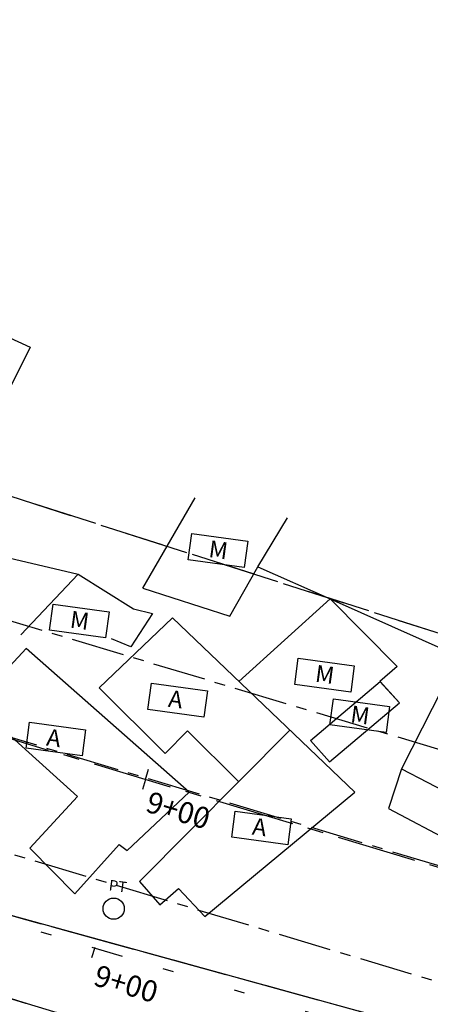
# Model space of a CAD drawing. Extents: x 176762 to 177955, y 670327 to 670628.
# Drawn here: x 177019 to 177038, y 670482 to 670529 of the extents above; entities that cross this region are included whole.
import ezdxf

# ---------------------------------------------------------------- set-up
doc = ezdxf.new("R2010")
doc.units = 0
doc.header["$MEASUREMENT"] = 0
for name, pattern in [('ACAD_ISO07W100', [3.5, 0.5, -3]), ('CENTER', [2, 1.25, -0.25, 0.25, -0.25]), ('CENTERX2', [4, 2.5, -0.5, 0.5, -0.5]), ('DASHED', [0.75, 0.5, -0.25]), ('DASHEDX2', [1.5, 1, -0.5])]:
    doc.linetypes.add(name, pattern=pattern)
for name, color, linetype in [('CERCAMADEIRA', 2, 'CONTINUOUS'), ('EIXO', 4, 'CENTERX2'), ('MURODEALVENARIA', 1, 'MURO'), ('PLANODIREROR', 3, 'DASHEDX2'), ('T-EDIF-ALV', 1, 'CONTINUOUS'), ('T-EDIF-MAD', 1, 'CONTINUOUS'), ('T-EIXOPROJ', 4, 'CENTER'), ('T-ELETR', 1, 'CONTINUOUS'), ('T-MFIO-EXIS', 2, 'DASHED'), ('T-MFIO-PROJ', 3, 'CONTINUOUS'), ('T-TOPOG', 2, 'ACAD_ISO07W100'), ('TEXTO', 2, 'CONTINUOUS')]:
    doc.layers.add(name, color=color, linetype=linetype)
doc.styles.add('ROMANS', font='LUCON.TTF', dxfattribs={"height": 1})
doc.styles.get("Standard").update_dxf_attribs({"font": 'SERIA'})
doc.linetypes.add('MURO', pattern='A,0.7,[130,ltypeshp.shx,S=0.1,R=0,X=0,Y=0],0.7', length=1.4)

msp = doc.modelspace()

# ---------------------------------------------------------------- linework, layer by layer
at = {"layer": 'CERCAMADEIRA', "linetype": 'Continuous', "ltscale": 3}
msp.add_line((176997.516, 670508.067, 2.576), (177021.313, 670502.506), dxfattribs=at)
msp.add_line((176997.516, 670508.067, 2.576), (177021.313, 670502.506), dxfattribs=at)
at = {"layer": 'CERCAMADEIRA', "linetype": 'Continuous'}
msp.add_line((176997.516, 670508.067, 2.576), (177021.313, 670502.506), dxfattribs=at)
at = {"layer": 'EIXO', "linetype": 'CENTERX2'}
msp.add_line((177287.559, 670414.016, -0.107), (176959.908, 670512.274, 0.295), dxfattribs=at)
at = {"layer": 'MURODEALVENARIA', "linetype": 'Continuous', "ltscale": 3}
for p, q in [((177029.773, 670502.855, 5.13), (177033.175, 670501.336, 5.93)), ((177029.773, 670502.855, 5.13), (177033.175, 670501.336, 5.93)), ((177033.175, 670501.336, 5.93), (177039.213, 670498.653, 6.71)), ((177033.175, 670501.336, 5.93), (177039.213, 670498.653, 6.71))]:
    msp.add_line(p, q, dxfattribs=at)
at = {"layer": 'MURODEALVENARIA', "linetype": 'Continuous'}
for p, q in [((177029.773, 670502.855, 5.13), (177033.175, 670501.336, 5.93)), ((177033.175, 670501.336, 5.93), (177039.213, 670498.653, 6.71))]:
    msp.add_line(p, q, dxfattribs=at)
at = {"layer": 'PLANODIREROR', "ltscale": 3}
for p in [(176928.095, 670534.986), (176928.095, 670534.986), (176963.546, 670523.642), (176963.546, 670523.642), (176963.546, 670523.642), (176963.546, 670523.642)]:
    msp.add_line(p, (177120.092, 670473.55), dxfattribs=at)
at = {"layer": 'T-EDIF-ALV', "linetype": 'Continuous', "ltscale": 3}
for p, q in [((177012.188, 670516.295, 5.72), (177019.057, 670513.195, 6.93)), ((177012.188, 670516.295, 5.72), (177019.057, 670513.195, 6.93)), ((177019.057, 670513.195, 6.93), (177014.607, 670504.309, 7.11)), ((177019.057, 670513.195, 6.93), (177014.607, 670504.309, 7.11)), ((177025.751, 670500.455, 6.25), (177022.292, 670497.149, 5.925)), ((177025.751, 670500.455, 6.25), (177022.292, 670497.149, 5.925)), ((177025.751, 670500.455, 6.25), (177022.292, 670497.149, 5.925)), ((177025.751, 670500.455, 6.25), (177022.292, 670497.149, 5.925)), ((177025.751, 670500.455, 6.25), (177022.292, 670497.149, 5.925)), ((177025.751, 670500.455, 6.25), (177022.292, 670497.149, 5.925)), ((177034.34, 670492.231, 5.176), (177025.751, 670500.455, 6.25)), ((177034.34, 670492.231, 5.176), (177025.751, 670500.455, 6.25)), ((177034.34, 670492.231, 5.176), (177025.751, 670500.455, 6.25)), ((177034.34, 670492.231, 5.176), (177025.751, 670500.455, 6.25)), ((177034.34, 670492.231, 5.176), (177025.751, 670500.455, 6.25)), ((177034.34, 670492.231, 5.176), (177025.751, 670500.455, 6.25)), ((177018.859, 670499.001), (177016.434, 670496.4, 5.192)), ((177018.859, 670499.001), (177016.434, 670496.4, 5.192)), ((177018.859, 670499.001), (177016.434, 670496.4, 5.192)), ((177018.859, 670499.001), (177016.434, 670496.4, 5.192)), ((177018.859, 670499.001), (177016.434, 670496.4, 5.192)), ((177018.859, 670499.001), (177016.434, 670496.4, 5.192)), ((177026.538, 670492.238, 5.548), (177018.859, 670499.001)), ((177026.538, 670492.238, 5.548), (177018.859, 670499.001)), ((177026.538, 670492.238, 5.548), (177018.859, 670499.001)), ((177026.538, 670492.238, 5.548), (177018.859, 670499.001)), ((177026.538, 670492.238, 5.548), (177018.859, 670499.001)), ((177026.538, 670492.238, 5.548), (177018.859, 670499.001)), ((177039.227, 670498.649, 6.718), (177036.53, 670493.339, 6.494)), ((177039.227, 670498.649, 6.718), (177036.53, 670493.339, 6.494)), ((177039.227, 670498.649, 6.718), (177036.53, 670493.339, 6.494)), ((177039.227, 670498.649, 6.718), (177036.53, 670493.339, 6.494)), ((177039.227, 670498.649, 6.718), (177036.53, 670493.339, 6.494)), ((177039.227, 670498.649, 6.718), (177036.53, 670493.339, 6.494)), ((177022.292, 670497.149, 5.925), (177025.404, 670494.056, 5.811)), ((177022.292, 670497.149, 5.925), (177025.404, 670494.056, 5.811)), ((177022.292, 670497.149, 5.925), (177025.404, 670494.056, 5.811)), ((177022.292, 670497.149, 5.925), (177025.404, 670494.056, 5.811)), ((177022.292, 670497.149, 5.925), (177025.404, 670494.056, 5.811)), ((177022.292, 670497.149, 5.925), (177025.404, 670494.056, 5.811)), ((177016.434, 670496.4, 5.192), (177021.286, 670492.037, 0.168)), ((177016.434, 670496.4, 5.192), (177021.286, 670492.037, 0.168)), ((177016.434, 670496.4, 5.192), (177021.286, 670492.037, 0.168)), ((177016.434, 670496.4, 5.192), (177021.286, 670492.037, 0.168)), ((177016.434, 670496.4, 5.192), (177021.286, 670492.037, 0.168)), ((177016.434, 670496.4, 5.192), (177021.286, 670492.037, 0.168)), ((177024.195, 670488.034, 4.417), (177031.279, 670495.163, 4.417)), ((177024.195, 670488.034, 4.417), (177031.279, 670495.163, 4.417)), ((177024.195, 670488.034, 4.417), (177031.279, 670495.163, 4.417)), ((177024.195, 670488.034, 4.417), (177031.279, 670495.163, 4.417)), ((177024.195, 670488.034, 4.417), (177031.279, 670495.163, 4.417)), ((177024.195, 670488.034, 4.417), (177031.279, 670495.163, 4.417)), ((177026.461, 670495.12, 5.811), (177025.404, 670494.056, 5.811)), ((177026.461, 670495.12, 5.811), (177025.404, 670494.056, 5.811)), ((177026.461, 670495.12, 5.811), (177025.404, 670494.056, 5.811)), ((177026.461, 670495.12, 5.811), (177025.404, 670494.056, 5.811)), ((177026.461, 670495.12, 5.811), (177025.404, 670494.056, 5.811)), ((177026.461, 670495.12, 5.811), (177025.404, 670494.056, 5.811)), ((177026.461, 670495.12, 5.811), (177028.864, 670492.733, 5.811)), ((177026.461, 670495.12, 5.811), (177028.864, 670492.733, 5.811)), ((177026.461, 670495.12, 5.811), (177028.864, 670492.733, 5.811)), ((177026.461, 670495.12, 5.811), (177028.864, 670492.733, 5.811)), ((177026.461, 670495.12, 5.811), (177028.864, 670492.733, 5.811)), ((177026.461, 670495.12, 5.811), (177028.864, 670492.733, 5.811)), ((177036.53, 670493.339, 6.494), (177042.957, 670489.976, 3.838)), ((177036.53, 670493.339, 6.494), (177042.957, 670489.976, 3.838)), ((177036.53, 670493.339, 6.494), (177042.957, 670489.976, 3.838)), ((177036.53, 670493.339, 6.494), (177042.957, 670489.976, 3.838)), ((177036.53, 670493.339, 6.494), (177042.957, 670489.976, 3.838)), ((177036.53, 670493.339, 6.494), (177042.957, 670489.976, 3.838)), ((177023.617, 670489.49, 4.809), (177026.538, 670492.238, 5.548)), ((177023.617, 670489.49, 4.809), (177026.538, 670492.238, 5.548)), ((177023.617, 670489.49, 4.809), (177026.538, 670492.238, 5.548)), ((177023.617, 670489.49, 4.809), (177026.538, 670492.238, 5.548)), ((177023.617, 670489.49, 4.809), (177026.538, 670492.238, 5.548)), ((177023.617, 670489.49, 4.809), (177026.538, 670492.238, 5.548)), ((177027.268, 670486.389, 2.787), (177034.34, 670492.231, 5.176)), ((177027.268, 670486.389, 2.787), (177034.34, 670492.231, 5.176)), ((177027.268, 670486.389, 2.787), (177034.34, 670492.231, 5.176)), ((177027.268, 670486.389, 2.787), (177034.34, 670492.231, 5.176)), ((177027.268, 670486.389, 2.787), (177034.34, 670492.231, 5.176)), ((177027.268, 670486.389, 2.787), (177034.34, 670492.231, 5.176)), ((177019.041, 670489.593, 5.007), (177021.286, 670492.037, 0.075)), ((177019.041, 670489.593, 5.007), (177021.286, 670492.037, 0.075)), ((177019.041, 670489.593, 5.007), (177021.286, 670492.037, 0.075)), ((177019.041, 670489.593, 5.007), (177021.286, 670492.037, 0.075)), ((177019.041, 670489.593, 5.007), (177021.286, 670492.037, 0.075)), ((177019.041, 670489.593, 5.007), (177021.286, 670492.037, 0.075)), ((177019.041, 670489.593, 5.007), (177021.157, 670487.457, 3.842)), ((177019.041, 670489.593, 5.007), (177021.157, 670487.457, 3.842)), ((177019.041, 670489.593, 5.007), (177021.157, 670487.457, 3.842)), ((177019.041, 670489.593, 5.007), (177021.157, 670487.457, 3.842)), ((177019.041, 670489.593, 5.007), (177021.157, 670487.457, 3.842)), ((177019.041, 670489.593, 5.007), (177021.157, 670487.457, 3.842)), ((177021.157, 670487.457, 3.842), (177023.237, 670489.781)), ((177021.157, 670487.457, 3.842), (177023.237, 670489.781)), ((177021.157, 670487.457, 3.842), (177023.237, 670489.781)), ((177021.157, 670487.457, 3.842), (177023.237, 670489.781)), ((177021.157, 670487.457, 3.842), (177023.237, 670489.781)), ((177021.157, 670487.457, 3.842), (177023.237, 670489.781)), ((177023.237, 670489.781), (177023.617, 670489.49, 4.809)), ((177023.237, 670489.781), (177023.617, 670489.49, 4.809)), ((177023.237, 670489.781), (177023.617, 670489.49, 4.809)), ((177023.237, 670489.781), (177023.617, 670489.49, 4.809)), ((177023.237, 670489.781), (177023.617, 670489.49, 4.809)), ((177023.237, 670489.781), (177023.617, 670489.49, 4.809)), ((177024.195, 670488.034, 4.417), (177025.16, 670486.925, 3.424)), ((177024.195, 670488.034, 4.417), (177025.16, 670486.925, 3.424)), ((177024.195, 670488.034, 4.417), (177025.16, 670486.925, 3.424)), ((177024.195, 670488.034, 4.417), (177025.16, 670486.925, 3.424)), ((177024.195, 670488.034, 4.417), (177025.16, 670486.925, 3.424)), ((177024.195, 670488.034, 4.417), (177025.16, 670486.925, 3.424)), ((177025.16, 670486.925, 3.424), (177026.039, 670487.7)), ((177025.16, 670486.925, 3.424), (177026.039, 670487.7)), ((177025.16, 670486.925, 3.424), (177026.039, 670487.7)), ((177025.16, 670486.925, 3.424), (177026.039, 670487.7)), ((177025.16, 670486.925, 3.424), (177026.039, 670487.7)), ((177025.16, 670486.925, 3.424), (177026.039, 670487.7)), ((177026.039, 670487.7), (177027.268, 670486.389, 2.787)), ((177026.039, 670487.7), (177027.268, 670486.389, 2.787)), ((177026.039, 670487.7), (177027.268, 670486.389, 2.787)), ((177026.039, 670487.7), (177027.268, 670486.389, 2.787)), ((177026.039, 670487.7), (177027.268, 670486.389, 2.787)), ((177026.039, 670487.7), (177027.268, 670486.389, 2.787))]:
    msp.add_line(p, q, dxfattribs=at)
at = {"layer": 'T-EDIF-ALV', "linetype": 'Continuous'}
for p, q in [((177012.188, 670516.295, 5.72), (177019.057, 670513.195, 6.93)), ((177019.057, 670513.195, 6.93), (177014.607, 670504.309, 7.11)), ((177025.751, 670500.455, 6.25), (177022.292, 670497.149, 5.925)), ((177025.751, 670500.455, 6.25), (177022.292, 670497.149, 5.925)), ((177025.751, 670500.455, 6.25), (177022.292, 670497.149, 5.925)), ((177034.34, 670492.231, 5.176), (177025.751, 670500.455, 6.25)), ((177034.34, 670492.231, 5.176), (177025.751, 670500.455, 6.25)), ((177034.34, 670492.231, 5.176), (177025.751, 670500.455, 6.25)), ((177018.859, 670499.001), (177016.434, 670496.4, 5.192)), ((177018.859, 670499.001), (177016.434, 670496.4, 5.192)), ((177018.859, 670499.001), (177016.434, 670496.4, 5.192)), ((177026.538, 670492.238, 5.548), (177018.859, 670499.001)), ((177026.538, 670492.238, 5.548), (177018.859, 670499.001)), ((177026.538, 670492.238, 5.548), (177018.859, 670499.001)), ((177039.227, 670498.649, 6.718), (177036.53, 670493.339, 6.494)), ((177039.227, 670498.649, 6.718), (177036.53, 670493.339, 6.494)), ((177039.227, 670498.649, 6.718), (177036.53, 670493.339, 6.494)), ((177022.292, 670497.149, 5.925), (177025.404, 670494.056, 5.811)), ((177022.292, 670497.149, 5.925), (177025.404, 670494.056, 5.811)), ((177022.292, 670497.149, 5.925), (177025.404, 670494.056, 5.811)), ((177016.434, 670496.4, 5.192), (177021.286, 670492.037, 0.168)), ((177016.434, 670496.4, 5.192), (177021.286, 670492.037, 0.168)), ((177016.434, 670496.4, 5.192), (177021.286, 670492.037, 0.168)), ((177024.195, 670488.034, 4.417), (177031.279, 670495.163, 4.417)), ((177024.195, 670488.034, 4.417), (177031.279, 670495.163, 4.417)), ((177024.195, 670488.034, 4.417), (177031.279, 670495.163, 4.417)), ((177026.461, 670495.12, 5.811), (177025.404, 670494.056, 5.811)), ((177026.461, 670495.12, 5.811), (177025.404, 670494.056, 5.811)), ((177026.461, 670495.12, 5.811), (177025.404, 670494.056, 5.811)), ((177026.461, 670495.12, 5.811), (177028.864, 670492.733, 5.811)), ((177026.461, 670495.12, 5.811), (177028.864, 670492.733, 5.811)), ((177026.461, 670495.12, 5.811), (177028.864, 670492.733, 5.811)), ((177036.53, 670493.339, 6.494), (177042.957, 670489.976, 3.838)), ((177036.53, 670493.339, 6.494), (177042.957, 670489.976, 3.838)), ((177036.53, 670493.339, 6.494), (177042.957, 670489.976, 3.838)), ((177023.617, 670489.49, 4.809), (177026.538, 670492.238, 5.548)), ((177023.617, 670489.49, 4.809), (177026.538, 670492.238, 5.548)), ((177023.617, 670489.49, 4.809), (177026.538, 670492.238, 5.548)), ((177027.268, 670486.389, 2.787), (177034.34, 670492.231, 5.176)), ((177027.268, 670486.389, 2.787), (177034.34, 670492.231, 5.176)), ((177027.268, 670486.389, 2.787), (177034.34, 670492.231, 5.176)), ((177019.041, 670489.593, 5.007), (177021.286, 670492.037, 0.075)), ((177019.041, 670489.593, 5.007), (177021.286, 670492.037, 0.075)), ((177019.041, 670489.593, 5.007), (177021.286, 670492.037, 0.075)), ((177019.041, 670489.593, 5.007), (177021.157, 670487.457, 3.842)), ((177019.041, 670489.593, 5.007), (177021.157, 670487.457, 3.842)), ((177019.041, 670489.593, 5.007), (177021.157, 670487.457, 3.842)), ((177021.157, 670487.457, 3.842), (177023.237, 670489.781)), ((177021.157, 670487.457, 3.842), (177023.237, 670489.781)), ((177021.157, 670487.457, 3.842), (177023.237, 670489.781)), ((177023.237, 670489.781), (177023.617, 670489.49, 4.809)), ((177023.237, 670489.781), (177023.617, 670489.49, 4.809)), ((177023.237, 670489.781), (177023.617, 670489.49, 4.809)), ((177024.195, 670488.034, 4.417), (177025.16, 670486.925, 3.424)), ((177024.195, 670488.034, 4.417), (177025.16, 670486.925, 3.424)), ((177024.195, 670488.034, 4.417), (177025.16, 670486.925, 3.424)), ((177025.16, 670486.925, 3.424), (177026.039, 670487.7)), ((177025.16, 670486.925, 3.424), (177026.039, 670487.7)), ((177025.16, 670486.925, 3.424), (177026.039, 670487.7)), ((177026.039, 670487.7), (177027.268, 670486.389, 2.787)), ((177026.039, 670487.7), (177027.268, 670486.389, 2.787)), ((177026.039, 670487.7), (177027.268, 670486.389, 2.787))]:
    msp.add_line(p, q, dxfattribs=at)
at = {"layer": 'T-EDIF-MAD', "linetype": 'Continuous', "ltscale": 3}
for p, q in [((177024.35, 670501.838, 4.96), (177026.815, 670506.098)), ((177024.35, 670501.838, 4.96), (177026.815, 670506.098)), ((177029.773, 670502.855, 5.13), (177031.167, 670505.151)), ((177029.773, 670502.855, 5.13), (177031.167, 670505.151)), ((177028.457, 670500.53, 6.12), (177029.773, 670502.855, 5.13)), ((177028.457, 670500.53, 6.12), (177029.773, 670502.855, 5.13)), ((177018.616, 670499.64), (177021.313, 670502.506)), ((177018.616, 670499.64), (177021.313, 670502.506)), ((177021.313, 670502.506), (177023.919, 670500.879, 6.75)), ((177021.313, 670502.506), (177023.919, 670500.879, 6.75)), ((177024.35, 670501.838, 4.96), (177028.457, 670500.53, 6.12)), ((177024.35, 670501.838, 4.96), (177028.457, 670500.53, 6.12)), ((177033.175, 670501.336, 5.93), (177028.876, 670497.446)), ((177033.175, 670501.336, 5.93), (177028.876, 670497.446)), ((177033.175, 670501.336, 5.93), (177036.338, 670498.158)), ((177033.175, 670501.336, 5.93), (177036.338, 670498.158)), ((177024.814, 670500.653, 6.41), (177023.793, 670499.08, 6.77)), ((177024.814, 670500.653, 6.41), (177023.793, 670499.08, 6.77)), ((177023.919, 670500.879, 6.75), (177024.814, 670500.653, 6.41)), ((177023.919, 670500.879, 6.75), (177024.814, 670500.653, 6.41)), ((177023.793, 670499.08, 6.77), (177022.877, 670499.455, 6.71)), ((177023.793, 670499.08, 6.77), (177022.877, 670499.455, 6.71)), ((177036.338, 670498.158), (177035.514, 670497.45, 5.96)), ((177036.338, 670498.158), (177035.514, 670497.45, 5.96)), ((177032.242, 670494.666, 5.374), (177035.528, 670497.446, 5.963)), ((177032.242, 670494.666, 5.374), (177035.528, 670497.446, 5.963)), ((177032.242, 670494.666, 5.374), (177035.528, 670497.446, 5.963)), ((177032.242, 670494.666, 5.374), (177035.528, 670497.446, 5.963)), ((177032.242, 670494.666, 5.374), (177035.528, 670497.446, 5.963)), ((177032.242, 670494.666, 5.374), (177035.528, 670497.446, 5.963)), ((177036.422, 670496.455, 6.013), (177035.514, 670497.45, 5.963)), ((177036.422, 670496.455, 6.013), (177035.514, 670497.45, 5.963)), ((177036.422, 670496.455, 6.013), (177035.514, 670497.45, 5.963)), ((177036.422, 670496.455, 6.013), (177035.514, 670497.45, 5.963)), ((177036.436, 670496.451, 6.013), (177035.528, 670497.446, 5.963)), ((177036.436, 670496.451, 6.013), (177035.528, 670497.446, 5.963)), ((177036.436, 670496.451, 6.013), (177035.528, 670497.446, 5.963)), ((177036.436, 670496.451, 6.013), (177035.528, 670497.446, 5.963)), ((177036.436, 670496.451, 6.013), (177035.528, 670497.446, 5.963)), ((177036.436, 670496.451, 6.013), (177035.528, 670497.446, 5.963)), ((177033.15, 670493.671, 5.424), (177036.436, 670496.451, 6.013)), ((177033.15, 670493.671, 5.424), (177036.436, 670496.451, 6.013)), ((177033.15, 670493.671, 5.424), (177036.436, 670496.451, 6.013)), ((177033.15, 670493.671, 5.424), (177036.436, 670496.451, 6.013)), ((177033.15, 670493.671, 5.424), (177036.436, 670496.451, 6.013)), ((177033.15, 670493.671, 5.424), (177036.436, 670496.451, 6.013)), ((177033.15, 670493.671, 5.424), (177032.242, 670494.666, 5.374)), ((177033.15, 670493.671, 5.424), (177032.242, 670494.666, 5.374)), ((177033.15, 670493.671, 5.424), (177032.242, 670494.666, 5.374)), ((177033.15, 670493.671, 5.424), (177032.242, 670494.666, 5.374)), ((177033.15, 670493.671, 5.424), (177032.242, 670494.666, 5.374)), ((177033.15, 670493.671, 5.424), (177032.242, 670494.666, 5.374)), ((177036.53, 670493.339, 6.494), (177035.927, 670491.469, 5.951)), ((177036.53, 670493.339, 6.494), (177035.927, 670491.469, 5.951)), ((177036.53, 670493.339, 6.494), (177035.927, 670491.469, 5.951)), ((177036.53, 670493.339, 6.494), (177035.927, 670491.469, 5.951)), ((177036.53, 670493.339, 6.494), (177035.927, 670491.469, 5.951)), ((177036.53, 670493.339, 6.494), (177035.927, 670491.469, 5.951)), ((177035.927, 670491.469, 5.951), (177041.992, 670488.259, 3.255)), ((177035.927, 670491.469, 5.951), (177041.992, 670488.259, 3.255)), ((177035.927, 670491.469, 5.951), (177041.992, 670488.259, 3.255)), ((177035.927, 670491.469, 5.951), (177041.992, 670488.259, 3.255)), ((177035.927, 670491.469, 5.951), (177041.992, 670488.259, 3.255)), ((177035.927, 670491.469, 5.951), (177041.992, 670488.259, 3.255))]:
    msp.add_line(p, q, dxfattribs=at)
at = {"layer": 'T-EDIF-MAD', "linetype": 'Continuous'}
for p, q in [((177024.35, 670501.838, 4.96), (177026.815, 670506.098)), ((177029.773, 670502.855, 5.13), (177031.167, 670505.151)), ((177028.457, 670500.53, 6.12), (177029.773, 670502.855, 5.13)), ((177018.616, 670499.64), (177021.313, 670502.506)), ((177021.313, 670502.506), (177023.919, 670500.879, 6.75)), ((177024.35, 670501.838, 4.96), (177028.457, 670500.53, 6.12)), ((177033.175, 670501.336, 5.93), (177028.876, 670497.446)), ((177033.175, 670501.336, 5.93), (177036.338, 670498.158)), ((177024.814, 670500.653, 6.41), (177023.793, 670499.08, 6.77)), ((177023.919, 670500.879, 6.75), (177024.814, 670500.653, 6.41)), ((177023.793, 670499.08, 6.77), (177022.877, 670499.455, 6.71)), ((177036.338, 670498.158), (177035.514, 670497.45, 5.96)), ((177032.242, 670494.666, 5.374), (177035.528, 670497.446, 5.963)), ((177032.242, 670494.666, 5.374), (177035.528, 670497.446, 5.963)), ((177032.242, 670494.666, 5.374), (177035.528, 670497.446, 5.963)), ((177036.422, 670496.455, 6.013), (177035.514, 670497.45, 5.963)), ((177036.422, 670496.455, 6.013), (177035.514, 670497.45, 5.963)), ((177036.436, 670496.451, 6.013), (177035.528, 670497.446, 5.963)), ((177036.436, 670496.451, 6.013), (177035.528, 670497.446, 5.963)), ((177036.436, 670496.451, 6.013), (177035.528, 670497.446, 5.963)), ((177033.15, 670493.671, 5.424), (177036.436, 670496.451, 6.013)), ((177033.15, 670493.671, 5.424), (177036.436, 670496.451, 6.013)), ((177033.15, 670493.671, 5.424), (177036.436, 670496.451, 6.013)), ((177033.15, 670493.671, 5.424), (177032.242, 670494.666, 5.374)), ((177033.15, 670493.671, 5.424), (177032.242, 670494.666, 5.374)), ((177033.15, 670493.671, 5.424), (177032.242, 670494.666, 5.374)), ((177036.53, 670493.339, 6.494), (177035.927, 670491.469, 5.951)), ((177036.53, 670493.339, 6.494), (177035.927, 670491.469, 5.951)), ((177036.53, 670493.339, 6.494), (177035.927, 670491.469, 5.951)), ((177035.927, 670491.469, 5.951), (177041.992, 670488.259, 3.255)), ((177035.927, 670491.469, 5.951), (177041.992, 670488.259, 3.255)), ((177035.927, 670491.469, 5.951), (177041.992, 670488.259, 3.255))]:
    msp.add_line(p, q, dxfattribs=at)
at = {"layer": 'T-EIXOPROJ', "ltscale": 3}
msp.add_line((177140.592, 670457.957, 4.916), (176902.831, 670529.376, 0.865), dxfattribs=at)
at = {"layer": 'T-EIXOPROJ'}
for q in [(177024.621, 670493.315), (177024.621, 670493.315), (177024.333, 670492.357), (177024.333, 670492.357)]:
    msp.add_line((177024.477, 670492.836), q, dxfattribs=at)
at = {"layer": 'T-ELETR', "linetype": 'Continuous'}
msp.add_circle((177022.98, 670486.754, 4.122), 0.5, dxfattribs=at)
msp.add_circle((177022.98, 670486.754, 4.122), 0.5, dxfattribs=at)
msp.add_circle((177022.98, 670486.754, 4.122), 0.5, dxfattribs=at)
msp.add_circle((177022.98, 670486.754, 4.122), 0.5, dxfattribs=at)
msp.add_circle((177022.98, 670486.754, 4.122), 0.5, dxfattribs=at)
msp.add_circle((177022.98, 670486.754, 4.122), 0.5, dxfattribs=at)
msp.add_circle((177022.98, 670486.754, 4.122), 0.5, dxfattribs=at)
msp.add_circle((177022.98, 670486.754, 4.122), 0.5, dxfattribs=at)
msp.add_circle((177022.98, 670486.754, 4.122), 0.5, dxfattribs=at)
at = {"layer": 'T-MFIO-EXIS', "linetype": 'Continuous', "ltscale": 3}
msp.add_line((177011.376, 670488.3), (177036.837, 670481.295, 3.022), dxfattribs=at)
msp.add_line((177011.376, 670488.3), (177036.837, 670481.295, 3.022), dxfattribs=at)
at = {"layer": 'T-MFIO-EXIS', "linetype": 'DASHEDX2', "ltscale": 3}
msp.add_line((177011.376, 670488.3), (177036.837, 670481.295, 3.022), dxfattribs=at)
msp.add_line((177011.376, 670488.3), (177036.837, 670481.295, 3.022), dxfattribs=at)
msp.add_line((177011.376, 670488.3), (177036.837, 670481.295, 3.022), dxfattribs=at)
msp.add_line((177011.376, 670488.3), (177036.837, 670481.295, 3.022), dxfattribs=at)
at = {"layer": 'T-MFIO-EXIS', "linetype": 'Continuous'}
msp.add_line((177011.376, 670488.3), (177036.837, 670481.295, 3.022), dxfattribs=at)
at = {"layer": 'T-MFIO-EXIS', "linetype": 'DASHEDX2'}
msp.add_line((177011.376, 670488.3), (177036.837, 670481.295, 3.022), dxfattribs=at)
msp.add_line((177011.376, 670488.3), (177036.837, 670481.295, 3.022), dxfattribs=at)
at = {"layer": 'T-MFIO-EXIS', "linetype": 'Continuous', "ltscale": 3}
msp.add_arc((178111.085, 674052.304, 2.988), 3733.347, 252.596997, 253.045728, dxfattribs=at)
msp.add_arc((178111.085, 674052.304, 2.988), 3733.347, 252.596997, 253.045728, dxfattribs=at)
at = {"layer": 'T-MFIO-EXIS', "linetype": 'DASHEDX2', "ltscale": 3}
msp.add_arc((178111.085, 674052.304, 2.988), 3733.347, 252.596997, 253.045728, dxfattribs=at)
msp.add_arc((178111.085, 674052.304, 2.988), 3733.347, 252.596997, 253.045728, dxfattribs=at)
msp.add_arc((178111.085, 674052.304, 2.988), 3733.347, 252.596997, 253.045728, dxfattribs=at)
msp.add_arc((178111.085, 674052.304, 2.988), 3733.347, 252.596997, 253.045728, dxfattribs=at)
at = {"layer": 'T-MFIO-EXIS', "linetype": 'Continuous'}
msp.add_arc((178111.085, 674052.304, 2.988), 3733.347, 252.596997, 253.045728, dxfattribs=at)
at = {"layer": 'T-MFIO-EXIS', "linetype": 'DASHEDX2'}
msp.add_arc((178111.085, 674052.304, 2.988), 3733.347, 252.596997, 253.045728, dxfattribs=at)
msp.add_arc((178111.085, 674052.304, 2.988), 3733.347, 252.596997, 253.045728, dxfattribs=at)
at = {"layer": 'T-MFIO-PROJ', "linetype": 'CENTERX2'}
for p, q in [((177230.339, 670436.656, -0.035), (177000.954, 670505.446, 0.246)), ((177286.051, 670408.987, -0.107), (177000.118, 670494.735, 0.244))]:
    msp.add_line(p, q, dxfattribs=at)
at = {"layer": 'T-TOPOG', "linetype": 'ACAD_ISO07W100', "ltscale": 3}
for p, q in [((177002.796, 670490.695, 1.345), (177021.95, 670484.941, 1.345)), ((177002.796, 670490.695, 1.345), (177021.95, 670484.941, 1.345)), ((177021.95, 670484.941, 1.345), (177041.105, 670479.187, 1.345)), ((177021.95, 670484.941, 1.345), (177041.105, 670479.187, 1.345))]:
    msp.add_line(p, q, dxfattribs=at)
at = {"layer": 'T-TOPOG', "linetype": 'ACAD_ISO07W100'}
for p, q in [((177002.796, 670490.695, 1.345), (177021.95, 670484.941, 1.345)), ((177021.95, 670484.941, 1.345), (177041.105, 670479.187, 1.345))]:
    msp.add_line(p, q, dxfattribs=at)
at = {"layer": 'T-TOPOG'}
msp.add_line((177021.96, 670484.456), (177022.247, 670485.413), dxfattribs=at)
msp.add_line((177021.96, 670484.456), (177022.247, 670485.413), dxfattribs=at)
at = {"layer": 'TEXTO'}
for p, q in [((177026.491, 670503.179), (177026.659, 670504.411)), ((177026.491, 670503.179), (177026.659, 670504.411)), ((177026.491, 670503.179), (177026.659, 670504.411)), ((177026.491, 670503.179), (177026.659, 670504.411)), ((177026.491, 670503.179), (177026.659, 670504.411)), ((177026.491, 670503.179), (177026.659, 670504.411)), ((177026.659, 670504.411), (177029.298, 670504.052)), ((177026.659, 670504.411), (177029.298, 670504.052)), ((177026.659, 670504.411), (177029.298, 670504.052)), ((177026.659, 670504.411), (177029.298, 670504.052)), ((177026.659, 670504.411), (177029.298, 670504.052)), ((177026.659, 670504.411), (177029.298, 670504.052)), ((177029.298, 670504.052), (177029.13, 670502.82)), ((177029.298, 670504.052), (177029.13, 670502.82)), ((177029.298, 670504.052), (177029.13, 670502.82)), ((177029.298, 670504.052), (177029.13, 670502.82)), ((177029.298, 670504.052), (177029.13, 670502.82)), ((177029.298, 670504.052), (177029.13, 670502.82)), ((177029.13, 670502.82), (177026.491, 670503.179)), ((177029.13, 670502.82), (177026.491, 670503.179)), ((177029.13, 670502.82), (177026.491, 670503.179)), ((177029.13, 670502.82), (177026.491, 670503.179)), ((177029.13, 670502.82), (177026.491, 670503.179)), ((177029.13, 670502.82), (177026.491, 670503.179)), ((177019.961, 670499.86), (177020.129, 670501.092)), ((177019.961, 670499.86), (177020.129, 670501.092)), ((177019.961, 670499.86), (177020.129, 670501.092)), ((177020.129, 670501.092), (177022.768, 670500.733)), ((177020.129, 670501.092), (177022.768, 670500.733)), ((177020.129, 670501.092), (177022.768, 670500.733)), ((177022.768, 670500.733), (177022.601, 670499.5)), ((177022.768, 670500.733), (177022.601, 670499.5)), ((177022.768, 670500.733), (177022.601, 670499.5)), ((177022.601, 670499.5), (177019.961, 670499.86)), ((177022.601, 670499.5), (177019.961, 670499.86)), ((177022.601, 670499.5), (177019.961, 670499.86)), ((177031.505, 670497.314), (177031.673, 670498.546)), ((177031.505, 670497.314), (177031.673, 670498.546)), ((177031.505, 670497.314), (177031.673, 670498.546)), ((177031.673, 670498.546), (177034.312, 670498.187)), ((177031.673, 670498.546), (177034.312, 670498.187)), ((177031.673, 670498.546), (177034.312, 670498.187)), ((177034.312, 670498.187), (177034.144, 670496.954)), ((177034.312, 670498.187), (177034.144, 670496.954)), ((177034.312, 670498.187), (177034.144, 670496.954)), ((177024.591, 670496.131), (177024.759, 670497.363)), ((177024.591, 670496.131), (177024.759, 670497.363)), ((177024.591, 670496.131), (177024.759, 670497.363)), ((177024.591, 670496.131), (177024.759, 670497.363)), ((177024.591, 670496.131), (177024.759, 670497.363)), ((177024.591, 670496.131), (177024.759, 670497.363)), ((177024.591, 670496.131), (177024.759, 670497.363)), ((177024.591, 670496.131), (177024.759, 670497.363)), ((177024.591, 670496.131), (177024.759, 670497.363)), ((177024.759, 670497.363), (177027.398, 670497.004)), ((177024.759, 670497.363), (177027.398, 670497.004)), ((177024.759, 670497.363), (177027.398, 670497.004)), ((177024.759, 670497.363), (177027.398, 670497.004)), ((177024.759, 670497.363), (177027.398, 670497.004)), ((177024.759, 670497.363), (177027.398, 670497.004)), ((177024.759, 670497.363), (177027.398, 670497.004)), ((177024.759, 670497.363), (177027.398, 670497.004)), ((177024.759, 670497.363), (177027.398, 670497.004)), ((177034.144, 670496.954), (177031.505, 670497.314)), ((177034.144, 670496.954), (177031.505, 670497.314)), ((177034.144, 670496.954), (177031.505, 670497.314)), ((177027.398, 670497.004), (177027.23, 670495.771)), ((177027.398, 670497.004), (177027.23, 670495.771)), ((177027.398, 670497.004), (177027.23, 670495.771)), ((177027.398, 670497.004), (177027.23, 670495.771)), ((177027.398, 670497.004), (177027.23, 670495.771)), ((177027.398, 670497.004), (177027.23, 670495.771)), ((177027.398, 670497.004), (177027.23, 670495.771)), ((177027.398, 670497.004), (177027.23, 670495.771)), ((177027.398, 670497.004), (177027.23, 670495.771)), ((177033.167, 670495.402), (177033.335, 670496.635)), ((177033.167, 670495.402), (177033.335, 670496.635)), ((177033.167, 670495.402), (177033.335, 670496.635)), ((177033.167, 670495.402), (177033.335, 670496.635)), ((177033.167, 670495.402), (177033.335, 670496.635)), ((177033.167, 670495.402), (177033.335, 670496.635)), ((177033.167, 670495.402), (177033.335, 670496.635)), ((177033.167, 670495.402), (177033.335, 670496.635)), ((177033.167, 670495.402), (177033.335, 670496.635)), ((177033.335, 670496.635), (177035.974, 670496.275)), ((177033.335, 670496.635), (177035.974, 670496.275)), ((177033.335, 670496.635), (177035.974, 670496.275)), ((177033.335, 670496.635), (177035.974, 670496.275)), ((177033.335, 670496.635), (177035.974, 670496.275)), ((177033.335, 670496.635), (177035.974, 670496.275)), ((177033.335, 670496.635), (177035.974, 670496.275)), ((177033.335, 670496.635), (177035.974, 670496.275)), ((177033.335, 670496.635), (177035.974, 670496.275)), ((177027.23, 670495.771), (177024.591, 670496.131)), ((177027.23, 670495.771), (177024.591, 670496.131)), ((177027.23, 670495.771), (177024.591, 670496.131)), ((177027.23, 670495.771), (177024.591, 670496.131)), ((177027.23, 670495.771), (177024.591, 670496.131)), ((177027.23, 670495.771), (177024.591, 670496.131)), ((177027.23, 670495.771), (177024.591, 670496.131)), ((177027.23, 670495.771), (177024.591, 670496.131)), ((177027.23, 670495.771), (177024.591, 670496.131)), ((177035.974, 670496.275), (177035.806, 670495.043)), ((177035.974, 670496.275), (177035.806, 670495.043)), ((177035.974, 670496.275), (177035.806, 670495.043)), ((177035.974, 670496.275), (177035.806, 670495.043)), ((177035.974, 670496.275), (177035.806, 670495.043)), ((177035.974, 670496.275), (177035.806, 670495.043)), ((177035.974, 670496.275), (177035.806, 670495.043)), ((177035.974, 670496.275), (177035.806, 670495.043)), ((177035.974, 670496.275), (177035.806, 670495.043)), ((177018.855, 670494.306), (177019.023, 670495.539)), ((177018.855, 670494.306), (177019.023, 670495.539)), ((177018.855, 670494.306), (177019.023, 670495.539)), ((177018.855, 670494.306), (177019.023, 670495.539)), ((177018.855, 670494.306), (177019.023, 670495.539)), ((177018.855, 670494.306), (177019.023, 670495.539)), ((177018.855, 670494.306), (177019.023, 670495.539)), ((177018.855, 670494.306), (177019.023, 670495.539)), ((177018.855, 670494.306), (177019.023, 670495.539)), ((177019.023, 670495.539), (177021.662, 670495.18)), ((177019.023, 670495.539), (177021.662, 670495.18)), ((177019.023, 670495.539), (177021.662, 670495.18)), ((177019.023, 670495.539), (177021.662, 670495.18)), ((177019.023, 670495.539), (177021.662, 670495.18)), ((177019.023, 670495.539), (177021.662, 670495.18)), ((177019.023, 670495.539), (177021.662, 670495.18)), ((177019.023, 670495.539), (177021.662, 670495.18)), ((177019.023, 670495.539), (177021.662, 670495.18)), ((177021.662, 670495.18), (177021.494, 670493.947)), ((177021.662, 670495.18), (177021.494, 670493.947)), ((177021.662, 670495.18), (177021.494, 670493.947)), ((177021.662, 670495.18), (177021.494, 670493.947)), ((177021.662, 670495.18), (177021.494, 670493.947)), ((177021.662, 670495.18), (177021.494, 670493.947)), ((177021.662, 670495.18), (177021.494, 670493.947)), ((177021.662, 670495.18), (177021.494, 670493.947)), ((177021.662, 670495.18), (177021.494, 670493.947)), ((177035.806, 670495.043), (177033.167, 670495.402)), ((177035.806, 670495.043), (177033.167, 670495.402)), ((177035.806, 670495.043), (177033.167, 670495.402)), ((177035.806, 670495.043), (177033.167, 670495.402)), ((177035.806, 670495.043), (177033.167, 670495.402)), ((177035.806, 670495.043), (177033.167, 670495.402)), ((177035.806, 670495.043), (177033.167, 670495.402)), ((177035.806, 670495.043), (177033.167, 670495.402)), ((177035.806, 670495.043), (177033.167, 670495.402)), ((177021.494, 670493.947), (177018.855, 670494.306)), ((177021.494, 670493.947), (177018.855, 670494.306)), ((177021.494, 670493.947), (177018.855, 670494.306)), ((177021.494, 670493.947), (177018.855, 670494.306)), ((177021.494, 670493.947), (177018.855, 670494.306)), ((177021.494, 670493.947), (177018.855, 670494.306)), ((177021.494, 670493.947), (177018.855, 670494.306)), ((177021.494, 670493.947), (177018.855, 670494.306)), ((177021.494, 670493.947), (177018.855, 670494.306)), ((177028.54, 670490.113), (177028.708, 670491.346)), ((177028.54, 670490.113), (177028.708, 670491.346)), ((177028.54, 670490.113), (177028.708, 670491.346)), ((177028.54, 670490.113), (177028.708, 670491.346)), ((177028.54, 670490.113), (177028.708, 670491.346)), ((177028.54, 670490.113), (177028.708, 670491.346)), ((177028.54, 670490.113), (177028.708, 670491.346)), ((177028.54, 670490.113), (177028.708, 670491.346)), ((177028.54, 670490.113), (177028.708, 670491.346)), ((177028.708, 670491.346), (177031.347, 670490.986)), ((177028.708, 670491.346), (177031.347, 670490.986)), ((177028.708, 670491.346), (177031.347, 670490.986)), ((177028.708, 670491.346), (177031.347, 670490.986)), ((177028.708, 670491.346), (177031.347, 670490.986)), ((177028.708, 670491.346), (177031.347, 670490.986)), ((177028.708, 670491.346), (177031.347, 670490.986)), ((177028.708, 670491.346), (177031.347, 670490.986)), ((177028.708, 670491.346), (177031.347, 670490.986)), ((177031.347, 670490.986), (177031.179, 670489.754)), ((177031.347, 670490.986), (177031.179, 670489.754)), ((177031.347, 670490.986), (177031.179, 670489.754)), ((177031.347, 670490.986), (177031.179, 670489.754)), ((177031.347, 670490.986), (177031.179, 670489.754)), ((177031.347, 670490.986), (177031.179, 670489.754)), ((177031.347, 670490.986), (177031.179, 670489.754)), ((177031.347, 670490.986), (177031.179, 670489.754)), ((177031.347, 670490.986), (177031.179, 670489.754)), ((177031.179, 670489.754), (177028.54, 670490.113)), ((177031.179, 670489.754), (177028.54, 670490.113)), ((177031.179, 670489.754), (177028.54, 670490.113)), ((177031.179, 670489.754), (177028.54, 670490.113)), ((177031.179, 670489.754), (177028.54, 670490.113)), ((177031.179, 670489.754), (177028.54, 670490.113)), ((177031.179, 670489.754), (177028.54, 670490.113)), ((177031.179, 670489.754), (177028.54, 670490.113)), ((177031.179, 670489.754), (177028.54, 670490.113))]:
    msp.add_line(p, q, dxfattribs=at)

# ---------------------------------------------------------------- texts
at = {"layer": 'T-EIXOPROJ', "linetype": 'ACAD_ISO07W100', "ltscale": 3}
msp.add_text('9+00', height=1, rotation=343.3057, dxfattribs=at).set_placement((177024.429, 670491.339))
msp.add_text('9+00', height=1, rotation=343.3057, dxfattribs=at).set_placement((177024.429, 670491.339))
at = {"layer": 'T-ELETR', "linetype": 'Continuous'}
msp.add_text('PT', height=0.5, rotation=352.2482, dxfattribs=at).set_placement((177022.73, 670487.621, 4.122))
msp.add_text('PT', height=0.5, rotation=352.2482, dxfattribs=at).set_placement((177022.73, 670487.621, 4.122))
msp.add_text('PT', height=0.5, rotation=352.2482, dxfattribs=at).set_placement((177022.73, 670487.621, 4.122))
msp.add_text('PT', height=0.5, rotation=352.2482, dxfattribs=at).set_placement((177022.73, 670487.621, 4.122))
msp.add_text('PT', height=0.5, rotation=352.2482, dxfattribs=at).set_placement((177022.73, 670487.621, 4.122))
msp.add_text('PT', height=0.5, rotation=352.2482, dxfattribs=at).set_placement((177022.73, 670487.621, 4.122))
msp.add_text('PT', height=0.5, rotation=352.2482, dxfattribs=at).set_placement((177022.73, 670487.621, 4.122))
msp.add_text('PT', height=0.5, rotation=352.2482, dxfattribs=at).set_placement((177022.73, 670487.621, 4.122))
msp.add_text('PT', height=0.5, rotation=352.2482, dxfattribs=at).set_placement((177022.73, 670487.621, 4.122))
at = {"layer": 'T-TOPOG', "linetype": 'ACAD_ISO07W100', "ltscale": 3}
msp.add_text('9+00', height=1, rotation=343.3057, dxfattribs=at).set_placement((177021.975, 670483.168))
msp.add_text('9+00', height=1, rotation=343.3057, dxfattribs=at).set_placement((177021.975, 670483.168))
at = {"layer": 'TEXTO', "style": 'ROMANS'}
for s, p in [('M', (177027.42, 670503.312)), ('M', (177027.42, 670503.312)), ('M', (177027.42, 670503.312)), ('M', (177027.42, 670503.312)), ('M', (177027.42, 670503.312)), ('M', (177027.42, 670503.312)), ('M', (177020.89, 670499.993)), ('M', (177020.89, 670499.993)), ('M', (177020.89, 670499.993)), ('M', (177032.433, 670497.447)), ('M', (177032.433, 670497.447)), ('M', (177032.433, 670497.447)), ('A', (177025.52, 670496.264)), ('A', (177025.52, 670496.264)), ('A', (177025.52, 670496.264)), ('A', (177025.52, 670496.264)), ('A', (177025.52, 670496.264)), ('A', (177025.52, 670496.264)), ('A', (177025.52, 670496.264)), ('A', (177025.52, 670496.264)), ('A', (177025.52, 670496.264)), ('M', (177034.095, 670495.535)), ('M', (177034.095, 670495.535)), ('M', (177034.095, 670495.535)), ('M', (177034.095, 670495.535)), ('M', (177034.095, 670495.535)), ('M', (177034.095, 670495.535)), ('M', (177034.095, 670495.535)), ('M', (177034.095, 670495.535)), ('M', (177034.095, 670495.535)), ('A', (177019.784, 670494.44)), ('A', (177019.784, 670494.44)), ('A', (177019.784, 670494.44)), ('A', (177019.784, 670494.44)), ('A', (177019.784, 670494.44)), ('A', (177019.784, 670494.44)), ('A', (177019.784, 670494.44)), ('A', (177019.784, 670494.44)), ('A', (177019.784, 670494.44)), ('A', (177029.469, 670490.246)), ('A', (177029.469, 670490.246)), ('A', (177029.469, 670490.246)), ('A', (177029.469, 670490.246)), ('A', (177029.469, 670490.246)), ('A', (177029.469, 670490.246)), ('A', (177029.469, 670490.246)), ('A', (177029.469, 670490.246)), ('A', (177029.469, 670490.246))]:
    msp.add_text(s, height=0.8, rotation=352.2482, dxfattribs=at).set_placement(p)

doc.saveas('drawing.dxf')
